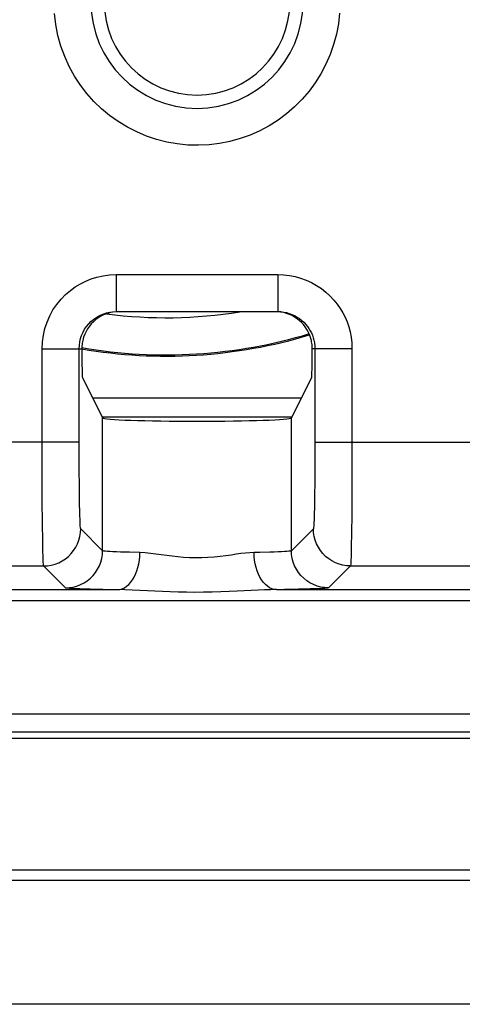
# Model space of a CAD drawing. Units: millimetres. Extents: x -29.5 to 29.5, y -23.5 to 23.5.
# Drawn here: x 0.3 to 3.9, y -23.4 to -15.4 of the extents above; entities that cross this region are included whole.
import ezdxf

# ---------------------------------------------------------------- set-up
doc = ezdxf.new("R2010")
doc.units = ezdxf.units.MM
doc.header["$LTSCALE"] = 16.335
doc.layers.get('0').update_dxf_attribs({"linetype": 'CONTINUOUS'})
for name, color, linetype in [('ASSI', 7, 'CONTINUOUS'), ('DRAFT', 7, 'CONTINUOUS'), ('IMPORT_IGES', 7, 'CONTINUOUS'), ('RACCORDO', 7, 'CONTINUOUS')]:
    doc.layers.add(name, color=color, linetype=linetype)

msp = doc.modelspace()

# ---------------------------------------------------------------- linework, layer by layer
at = {"color": 7, "linetype": 'CONTINUOUS'}
for p, q in [((-5.5186, -22.2627), (5.5186, -22.2627)), ((5.6339, -22.35), (-5.6339, -22.35)), ((7.0476, -23.35), (-7.0476, -23.35))]:
    msp.add_line(p, q, dxfattribs=at)
at = {"layer": 'ASSI', "color": 250, "linetype": 'CONTINUOUS'}
for p, q in [((1.0976, -17.45), (2.4024, -17.45)), ((1.0976, -17.45), (1.0976, -17.75)), ((2.4024, -17.45), (2.4024, -17.75)), ((0.4975, -18.05), (0.8186, -18.05)), ((0.4976, -18.9577), (0.4975, -18.05)), ((0.7974, -18.8061), (0.7974, -18.05)), ((3.0025, -18.05), (2.6814, -18.05)), ((2.7026, -18.05), (2.7022, -18.9661)), ((3.0025, -18.05), (3.002, -19.1083)), ((0.9869, -19.6835), (0.9869, -18.61)), ((2.5131, -19.6835), (2.5131, -18.61)), ((0.7974, -18.8061), (-0.7974, -18.8061)), ((0.7979, -19.0089), (0.7974, -18.8061)), ((2.7026, -18.8061), (4.2974, -18.8061)), ((0.4989, -19.2819), (0.4976, -18.9577)), ((0.7993, -19.1806), (0.7979, -19.0089)), ((2.7022, -18.9661), (2.7013, -19.1164)), ((0.801, -19.3003), (0.7993, -19.1806)), ((2.7013, -19.1164), (2.6998, -19.2509)), ((3.002, -19.1083), (3.0003, -19.3808)), ((2.6998, -19.2509), (2.6985, -19.3274)), ((0.5004, -19.4565), (0.4989, -19.2819)), ((0.8024, -19.3698), (0.801, -19.3003)), ((3.0003, -19.3808), (2.9985, -19.5511)), ((0.5025, -19.6117), (0.5004, -19.4565)), ((0.9869, -19.6835), (0.8094, -19.506)), ((2.6906, -19.506), (2.5131, -19.6835)), ((2.9985, -19.5511), (2.9971, -19.6394)), ((0.5041, -19.6931), (0.5025, -19.6117)), ((-0.5095, -19.8059), (0.5095, -19.8059)), ((0.687, -19.9834), (0.5095, -19.8059)), ((2.9905, -19.8059), (2.813, -19.9834)), ((2.9905, -19.8059), (4.0095, -19.8059)), ((-1.1077, -19.9979), (1.1077, -19.9979)), ((2.3923, -19.9979), (4.6077, -19.9979)), ((2.6638, -19.9926), (2.5698, -19.9949)), ((-18.5839, -20.0857), (18.5839, -20.0857)), ((8.7136, -21.0039), (-8.7136, -21.0039)), ((8.6528, -21.1502), (-8.6528, -21.1502))]:
    msp.add_line(p, q, dxfattribs=at)
at = {"layer": 'ASSI', "color": 7, "linetype": 'CONTINUOUS'}
for p, q in [((1.0976, -17.75), (2.4024, -17.75)), ((0.8235, -18.2831), (0.9869, -18.61)), ((2.6765, -18.2831), (2.5131, -18.61)), ((8.15, -21.2), (-8.15, -21.2))]:
    msp.add_line(p, q, dxfattribs=at)
at = {"layer": 'ASSI', "color": 250, "linetype": 'CONTINUOUS'}
for points in [[(2.9025, -15.3381), (2.8927, -15.4245), (2.8768, -15.5089), (2.8544, -15.5919), (2.826, -15.673), (2.7917, -15.7514), (2.7517, -15.8272), (2.7059, -15.9002), (2.6552, -15.9692), (2.5996, -16.0341), (2.5391, -16.095), (2.4745, -16.1509), (2.4059, -16.202), (2.3333, -16.2481), (2.2579, -16.2886), (2.1796, -16.3233), (2.0986, -16.3523), (2.0161, -16.3751), (1.9322, -16.3916), (1.8469, -16.402), (1.7615, -16.4061), (1.6759, -16.4037), (1.5903, -16.395), (1.5061, -16.3801), (1.4232, -16.3589), (1.3416, -16.3315), (1.2627, -16.2984), (1.1866, -16.2595), (1.1131, -16.2148), (1.0435, -16.1652), (0.978, -16.1106), (0.9163, -16.0511), (0.8594, -15.9872), (0.8071, -15.9189), (0.7594, -15.8463), (0.7173, -15.7698), (0.6807, -15.6889), (0.6496, -15.6042), (0.6253, -15.5177), (0.6081, -15.4302), (0.5976, -15.341)], [(0.4975, -18.05), (0.5002, -17.9944), (0.5077, -17.9402), (0.52, -17.8873), (0.5373, -17.8354), (0.5594, -17.7849), (0.5856, -17.7371), (0.6163, -17.692), (0.6511, -17.6497), (0.6879, -17.6116), (0.726, -17.5785), (0.7661, -17.5497), (0.8077, -17.5246), (0.8502, -17.503), (0.8942, -17.4851), (0.9409, -17.4708), (0.9905, -17.4602), (1.0427, -17.4533), (1.0976, -17.45)], [(2.4024, -17.45), (2.45, -17.452), (2.4967, -17.4575), (2.5425, -17.4666), (2.5876, -17.4793), (2.6318, -17.4956), (2.6744, -17.5152), (2.7155, -17.5383), (2.7549, -17.5646), (2.7914, -17.5931), (2.8248, -17.6238), (2.8554, -17.6567), (2.8829, -17.6905), (2.9069, -17.7248), (2.9279, -17.76), (2.9464, -17.7966), (2.9625, -17.8342), (2.9761, -17.873), (2.9869, -17.914), (2.9949, -17.9572), (3.0001, -18.0026), (3.0025, -18.05)], [(0.7974, -18.05), (0.7987, -18.0226), (0.8024, -17.9954), (0.8087, -17.9687), (0.8173, -17.9426), (0.8283, -17.9175), (0.8415, -17.8935), (0.8568, -17.8708), (0.8741, -17.8497), (0.8927, -17.8308), (0.9119, -17.8143), (0.9318, -17.7999), (0.9526, -17.7873), (0.9651, -17.7808)], [(2.5349, -17.7808), (2.5385, -17.7826), (2.5591, -17.7941), (2.5787, -17.8072), (2.597, -17.8216), (2.6137, -17.837), (2.629, -17.8533), (2.6427, -17.8702), (2.6547, -17.8875), (2.6652, -17.905), (2.6745, -17.9233), (2.6825, -17.9421), (2.6892, -17.9615), (2.6948, -17.982), (2.699, -18.0037), (2.7016, -18.0264), (2.7026, -18.05)], [(2.6985, -19.3274), (2.6971, -19.3895), (2.6964, -19.4148), (2.6956, -19.4369), (2.6949, -19.4562), (2.6941, -19.4725), (2.6933, -19.4855), (2.6924, -19.4955), (2.6915, -19.5023), (2.6906, -19.506)], [(0.8094, -19.506), (0.8085, -19.5028), (0.8075, -19.4956), (0.8066, -19.4844), (0.8057, -19.4691), (0.8049, -19.4499), (0.804, -19.427), (0.8032, -19.4003), (0.8024, -19.3698)], [(0.5095, -19.8059), (0.5408, -19.8043), (0.5718, -19.7994), (0.6022, -19.7912), (0.6315, -19.78), (0.6594, -19.7657), (0.6858, -19.7486), (0.7102, -19.7289), (0.7324, -19.7067), (0.7521, -19.6823), (0.7692, -19.6559), (0.7835, -19.628), (0.7947, -19.5987), (0.8029, -19.5683), (0.8078, -19.5373), (0.8094, -19.506)], [(2.9905, -19.8059), (2.9592, -19.8043), (2.9282, -19.7994), (2.8978, -19.7912), (2.8685, -19.78), (2.8406, -19.7657), (2.8142, -19.7486), (2.7898, -19.7289), (2.7676, -19.7067), (2.7479, -19.6823), (2.7308, -19.6559), (2.7165, -19.628), (2.7053, -19.5987), (2.6971, -19.5683), (2.6922, -19.5373), (2.6906, -19.506)], [(2.9971, -19.6394), (2.9956, -19.7073), (2.9948, -19.7346), (2.9941, -19.7576), (2.9932, -19.7767), (2.9924, -19.7917), (2.9915, -19.8016), (2.9905, -19.8059)], [(0.5095, -19.8059), (0.5085, -19.8016), (0.5076, -19.7912), (0.5067, -19.7751), (0.5058, -19.7532), (0.5049, -19.7259), (0.5041, -19.6931)], [(0.687, -19.9834), (0.7183, -19.9818), (0.7493, -19.9768), (0.7796, -19.9687), (0.8089, -19.9575), (0.8369, -19.9432), (0.8632, -19.9261), (0.8876, -19.9063), (0.9098, -19.8841), (0.9296, -19.8597), (0.9467, -19.8334), (0.961, -19.8054), (0.9722, -19.7761), (0.9803, -19.7458), (0.9853, -19.7148), (0.9869, -19.6835)], [(1.2889, -19.6979), (1.2036, -19.6961), (1.1654, -19.6951), (1.1304, -19.694), (1.0988, -19.6928), (1.0707, -19.6916), (1.0463, -19.6903), (1.0258, -19.689), (1.0095, -19.6876), (0.9976, -19.6863), (0.9901, -19.6849), (0.9869, -19.6835)], [(1.1077, -19.9979), (1.1265, -19.9958), (1.145, -19.9906), (1.1632, -19.9822), (1.1808, -19.9707), (1.1976, -19.9563), (1.2134, -19.9391), (1.2281, -19.9194), (1.2415, -19.8972), (1.2534, -19.8729), (1.2638, -19.8467), (1.2725, -19.8189), (1.2794, -19.7898), (1.2845, -19.7598), (1.2877, -19.729), (1.2889, -19.6979)], [(2.2111, -19.6979), (2.1772, -19.7001), (2.1416, -19.7032), (2.1042, -19.7071), (2.0655, -19.7123), (2.0252, -19.7184), (1.9824, -19.7242), (1.9363, -19.7299), (1.8879, -19.7354), (1.8385, -19.7393), (1.7883, -19.7413), (1.7376, -19.7418), (1.6881, -19.7408), (1.6408, -19.7379), (1.595, -19.7335), (1.5497, -19.7284), (1.505, -19.7225), (1.4612, -19.7159), (1.4174, -19.71), (1.3738, -19.7053), (1.3309, -19.7012), (1.2889, -19.6979)], [(2.3385, -19.695), (2.2568, -19.697), (2.2111, -19.6979)], [(2.3923, -19.9979), (2.3735, -19.9958), (2.355, -19.9906), (2.3368, -19.9822), (2.3192, -19.9707), (2.3024, -19.9563), (2.2866, -19.9391), (2.2719, -19.9194), (2.2585, -19.8972), (2.2466, -19.8729), (2.2362, -19.8467), (2.2275, -19.8189), (2.2206, -19.7898), (2.2155, -19.7598), (2.2123, -19.729), (2.2111, -19.6979)], [(2.5131, -19.6835), (2.51, -19.6849), (2.5028, -19.6862), (2.4914, -19.6875), (2.4761, -19.6889), (2.457, -19.6901), (2.4337, -19.6914), (2.4061, -19.6926), (2.3742, -19.6938), (2.3385, -19.695)], [(2.813, -19.9834), (2.7817, -19.9818), (2.7507, -19.9768), (2.7204, -19.9687), (2.6911, -19.9575), (2.6631, -19.9432), (2.6368, -19.9261), (2.6124, -19.9063), (2.5902, -19.8841), (2.5704, -19.8597), (2.5533, -19.8334), (2.539, -19.8054), (2.5278, -19.7761), (2.5197, -19.7458), (2.5147, -19.7148), (2.5131, -19.6835)], [(0.9885, -19.996), (0.8869, -19.9939), (0.8427, -19.9928), (0.8037, -19.9916), (0.7699, -19.9903), (0.7412, -19.9889), (0.7185, -19.9876), (0.702, -19.9862), (0.6915, -19.9848), (0.687, -19.9834)], [(1.471, -20.0131), (1.2867, -20.0039), (1.2265, -20.0011), (1.1668, -19.999), (0.9885, -19.996)], [(2.0737, -20.011), (2.0095, -20.0139), (1.9419, -20.0166), (1.8733, -20.0186), (1.8035, -20.0197), (1.7327, -20.0199), (1.6638, -20.0193), (1.598, -20.0179), (1.534, -20.0158), (1.471, -20.0131)], [(2.345, -19.9987), (2.2953, -20.0003), (2.2434, -20.0025), (2.0737, -20.011)], [(2.5698, -19.9949), (2.4565, -19.997), (2.345, -19.9987)], [(2.813, -19.9834), (2.8085, -19.9848), (2.7985, -19.9862), (2.7828, -19.9875), (2.7617, -19.9888), (2.735, -19.9901), (2.7025, -19.9913), (2.6638, -19.9926)]]:
    msp.add_lwpolyline(points, dxfattribs=at)
at = {"layer": 'ASSI', "color": 7, "linetype": 'CONTINUOUS'}
for points in [[(0.9651, -17.7808), (0.974, -17.7766), (0.9959, -17.7677), (1.0192, -17.7604), (1.0442, -17.7548), (1.0704, -17.7512), (1.0976, -17.75)], [(2.4024, -17.75), (2.426, -17.7509), (2.4494, -17.7537)], [(2.4494, -17.7537), (2.4725, -17.7583), (2.4951, -17.7647), (2.5171, -17.7728), (2.5349, -17.7808)], [(0.826, -17.9833), (0.8237, -17.9945), (0.8218, -18.0056), (0.8203, -18.0168), (0.8193, -18.0279), (0.8188, -18.039), (0.8186, -18.05)], [(2.6814, -18.05), (2.6812, -18.0389), (2.6807, -18.0278), (2.6796, -18.0167), (2.6782, -18.0055), (2.6763, -17.9944), (2.674, -17.9833)]]:
    msp.add_lwpolyline(points, dxfattribs=at)
at = {"layer": 'ASSI', "color": 250, "linetype": 'CONTINUOUS'}
msp.add_arc((1.75, -15.25), 0.8573, 180, 360, dxfattribs=at)
at = {"layer": 'ASSI', "color": 7, "linetype": 'CONTINUOUS'}
msp.add_arc((1.75, -15.25), 0.75, 180, 360, dxfattribs=at)
for centre, major_axis, ratio, start_param, end_param in [((1.1185, -18.05), (-0.3, 0), 0.999848, 4.712389, 6.059007), ((2.3815, -18.05), (0.3, 0), 0.999848, 6.507364, 7.784212), ((0.8237, -17.9833), (0, 0.3), 0.017455, -4.488211, -3.176499), ((2.6763, -17.9833), (0, 0.3), 0.017455, -3.106686, -1.794975), ((1.75, -18.6095), (0.7632, 0), 0.034921, -3.124139, -0.017453)]:
    msp.add_ellipse(centre, major_axis=major_axis, ratio=ratio, start_param=start_param, end_param=end_param, dxfattribs=at)
at = {"layer": 'DRAFT', "color": 7, "linetype": 'CONTINUOUS'}
for p, q in [((0.9819, -18.6), (2.5181, -18.6)), ((8.15, -21.2), (-8.15, -21.2))]:
    msp.add_line(p, q, dxfattribs=at)
at = {"layer": 'IMPORT_IGES', "color": 7, "linetype": 'CONTINUOUS'}
msp.add_line((2.5931, -18.45), (0.9069, -18.45), dxfattribs=at)
at = {"layer": 'IMPORT_IGES', "color": 250, "linetype": 'CONTINUOUS'}
msp.add_arc((1.5, -14.1), 3.7, 262.50779, 279.27233, dxfattribs=at)
at = {"layer": 'IMPORT_IGES', "color": 7, "linetype": 'CONTINUOUS'}
for radius, start, end in [(4.01, 260.21265, 286.81157), (4, 260.21296, 286.83431)]:
    msp.add_arc((1.5, -14.1), radius, start, end, dxfattribs=at)
at = {"layer": 'RACCORDO', "color": 250, "linetype": 'CONTINUOUS'}
for p, q in [((1.0976, -17.45), (2.4024, -17.45)), ((1.0976, -17.45), (1.0976, -17.75)), ((2.4024, -17.45), (2.4024, -17.75)), ((0.4975, -18.05), (0.8186, -18.05)), ((0.4976, -18.9577), (0.4975, -18.05)), ((0.7974, -18.8061), (0.7974, -18.05)), ((3.0025, -18.05), (2.6814, -18.05)), ((2.7026, -18.05), (2.7022, -18.9661)), ((3.0025, -18.05), (3.002, -19.1083)), ((0.9869, -19.6835), (0.9869, -18.61)), ((2.5131, -19.6835), (2.5131, -18.61)), ((0.7974, -18.8061), (-0.7974, -18.8061)), ((0.7979, -19.0089), (0.7974, -18.8061)), ((2.7026, -18.8061), (4.2974, -18.8061)), ((0.4989, -19.2819), (0.4976, -18.9577)), ((0.7993, -19.1806), (0.7979, -19.0089)), ((2.7022, -18.9661), (2.7013, -19.1164)), ((0.801, -19.3003), (0.7993, -19.1806)), ((2.7013, -19.1164), (2.6998, -19.2509)), ((3.002, -19.1083), (3.0003, -19.3808)), ((2.6998, -19.2509), (2.6985, -19.3274)), ((0.5004, -19.4565), (0.4989, -19.2819)), ((0.8024, -19.3698), (0.801, -19.3003)), ((3.0003, -19.3808), (2.9985, -19.5511)), ((0.5025, -19.6117), (0.5004, -19.4565)), ((0.9869, -19.6835), (0.8094, -19.506)), ((2.6906, -19.506), (2.5131, -19.6835)), ((2.9985, -19.5511), (2.9971, -19.6394)), ((0.5041, -19.6931), (0.5025, -19.6117)), ((-0.5095, -19.8059), (0.5095, -19.8059)), ((0.687, -19.9834), (0.5095, -19.8059)), ((2.9905, -19.8059), (2.813, -19.9834)), ((2.9905, -19.8059), (4.0095, -19.8059)), ((-1.1077, -19.9979), (1.1077, -19.9979)), ((2.3923, -19.9979), (4.6077, -19.9979)), ((2.6638, -19.9926), (2.5698, -19.9949)), ((-18.5839, -20.0857), (18.5839, -20.0857)), ((8.7136, -21.0039), (-8.7136, -21.0039)), ((8.6528, -21.1502), (-8.6528, -21.1502))]:
    msp.add_line(p, q, dxfattribs=at)
at = {"layer": 'RACCORDO', "color": 7, "linetype": 'CONTINUOUS'}
for p, q in [((1.0976, -17.75), (2.4024, -17.75)), ((0.8235, -18.2831), (0.9869, -18.61)), ((2.6765, -18.2831), (2.5131, -18.61))]:
    msp.add_line(p, q, dxfattribs=at)
at = {"layer": 'RACCORDO', "color": 250, "linetype": 'CONTINUOUS'}
for points in [[(2.9025, -15.3381), (2.8927, -15.4245), (2.8768, -15.5089), (2.8544, -15.5919), (2.826, -15.673), (2.7917, -15.7514), (2.7517, -15.8272), (2.7059, -15.9002), (2.6552, -15.9692), (2.5996, -16.0341), (2.5391, -16.095), (2.4745, -16.1509), (2.4059, -16.202), (2.3333, -16.2481), (2.2579, -16.2886), (2.1796, -16.3233), (2.0986, -16.3523), (2.0161, -16.3751), (1.9322, -16.3916), (1.8469, -16.402), (1.7615, -16.4061), (1.6759, -16.4037), (1.5903, -16.395), (1.5061, -16.3801), (1.4232, -16.3589), (1.3416, -16.3315), (1.2627, -16.2984), (1.1866, -16.2595), (1.1131, -16.2148), (1.0435, -16.1652), (0.978, -16.1106), (0.9163, -16.0511), (0.8594, -15.9872), (0.8071, -15.9189), (0.7594, -15.8463), (0.7173, -15.7698), (0.6807, -15.6889), (0.6496, -15.6042), (0.6253, -15.5177), (0.6081, -15.4302), (0.5976, -15.341)], [(0.4975, -18.05), (0.5002, -17.9944), (0.5077, -17.9402), (0.52, -17.8873), (0.5373, -17.8354), (0.5594, -17.7849), (0.5856, -17.7371), (0.6163, -17.692), (0.6511, -17.6497), (0.6879, -17.6116), (0.726, -17.5785), (0.7661, -17.5497), (0.8077, -17.5246), (0.8502, -17.503), (0.8942, -17.4851), (0.9409, -17.4708), (0.9905, -17.4602), (1.0427, -17.4533), (1.0976, -17.45)], [(2.4024, -17.45), (2.45, -17.452), (2.4967, -17.4575), (2.5425, -17.4666), (2.5876, -17.4793), (2.6318, -17.4956), (2.6744, -17.5152), (2.7155, -17.5383), (2.7549, -17.5646), (2.7914, -17.5931), (2.8248, -17.6238), (2.8554, -17.6567), (2.8829, -17.6905), (2.9069, -17.7248), (2.9279, -17.76), (2.9464, -17.7966), (2.9625, -17.8342), (2.9761, -17.873), (2.9869, -17.914), (2.9949, -17.9572), (3.0001, -18.0026), (3.0025, -18.05)], [(0.7974, -18.05), (0.7987, -18.0226), (0.8024, -17.9954), (0.8087, -17.9687), (0.8173, -17.9426), (0.8283, -17.9175), (0.8415, -17.8935), (0.8568, -17.8708), (0.8741, -17.8497), (0.8927, -17.8308), (0.9119, -17.8143), (0.9318, -17.7999), (0.9526, -17.7873), (0.9651, -17.7808)], [(2.5349, -17.7808), (2.5385, -17.7826), (2.5591, -17.7941), (2.5787, -17.8072), (2.597, -17.8216), (2.6137, -17.837), (2.629, -17.8533), (2.6427, -17.8702), (2.6547, -17.8875), (2.6652, -17.905), (2.6745, -17.9233), (2.6825, -17.9421), (2.6892, -17.9615), (2.6948, -17.982), (2.699, -18.0037), (2.7016, -18.0264), (2.7026, -18.05)], [(2.6985, -19.3274), (2.6971, -19.3895), (2.6964, -19.4148), (2.6956, -19.4369), (2.6949, -19.4562), (2.6941, -19.4725), (2.6933, -19.4855), (2.6924, -19.4955), (2.6915, -19.5023), (2.6906, -19.506)], [(0.8094, -19.506), (0.8085, -19.5028), (0.8075, -19.4956), (0.8066, -19.4844), (0.8057, -19.4691), (0.8049, -19.4499), (0.804, -19.427), (0.8032, -19.4003), (0.8024, -19.3698)], [(0.5095, -19.8059), (0.5408, -19.8043), (0.5718, -19.7994), (0.6022, -19.7912), (0.6315, -19.78), (0.6594, -19.7657), (0.6858, -19.7486), (0.7102, -19.7289), (0.7324, -19.7067), (0.7521, -19.6823), (0.7692, -19.6559), (0.7835, -19.628), (0.7947, -19.5987), (0.8029, -19.5683), (0.8078, -19.5373), (0.8094, -19.506)], [(2.9905, -19.8059), (2.9592, -19.8043), (2.9282, -19.7994), (2.8978, -19.7912), (2.8685, -19.78), (2.8406, -19.7657), (2.8142, -19.7486), (2.7898, -19.7289), (2.7676, -19.7067), (2.7479, -19.6823), (2.7308, -19.6559), (2.7165, -19.628), (2.7053, -19.5987), (2.6971, -19.5683), (2.6922, -19.5373), (2.6906, -19.506)], [(2.9971, -19.6394), (2.9956, -19.7073), (2.9948, -19.7346), (2.9941, -19.7576), (2.9932, -19.7767), (2.9924, -19.7917), (2.9915, -19.8016), (2.9905, -19.8059)], [(0.5095, -19.8059), (0.5085, -19.8016), (0.5076, -19.7912), (0.5067, -19.7751), (0.5058, -19.7532), (0.5049, -19.7259), (0.5041, -19.6931)], [(0.687, -19.9834), (0.7183, -19.9818), (0.7493, -19.9768), (0.7796, -19.9687), (0.8089, -19.9575), (0.8369, -19.9432), (0.8632, -19.9261), (0.8876, -19.9063), (0.9098, -19.8841), (0.9296, -19.8597), (0.9467, -19.8334), (0.961, -19.8054), (0.9722, -19.7761), (0.9803, -19.7458), (0.9853, -19.7148), (0.9869, -19.6835)], [(1.2889, -19.6979), (1.2036, -19.6961), (1.1654, -19.6951), (1.1304, -19.694), (1.0988, -19.6928), (1.0707, -19.6916), (1.0463, -19.6903), (1.0258, -19.689), (1.0095, -19.6876), (0.9976, -19.6863), (0.9901, -19.6849), (0.9869, -19.6835)], [(1.1077, -19.9979), (1.1265, -19.9958), (1.145, -19.9906), (1.1632, -19.9822), (1.1808, -19.9707), (1.1976, -19.9563), (1.2134, -19.9391), (1.2281, -19.9194), (1.2415, -19.8972), (1.2534, -19.8729), (1.2638, -19.8467), (1.2725, -19.8189), (1.2794, -19.7898), (1.2845, -19.7598), (1.2877, -19.729), (1.2889, -19.6979)], [(2.2111, -19.6979), (2.1772, -19.7001), (2.1416, -19.7032), (2.1042, -19.7071), (2.0655, -19.7123), (2.0252, -19.7184), (1.9824, -19.7242), (1.9363, -19.7299), (1.8879, -19.7354), (1.8385, -19.7393), (1.7883, -19.7413), (1.7376, -19.7418), (1.6881, -19.7408), (1.6408, -19.7379), (1.595, -19.7335), (1.5497, -19.7284), (1.505, -19.7225), (1.4612, -19.7159), (1.4174, -19.71), (1.3738, -19.7053), (1.3309, -19.7012), (1.2889, -19.6979)], [(2.3385, -19.695), (2.2568, -19.697), (2.2111, -19.6979)], [(2.3923, -19.9979), (2.3735, -19.9958), (2.355, -19.9906), (2.3368, -19.9822), (2.3192, -19.9707), (2.3024, -19.9563), (2.2866, -19.9391), (2.2719, -19.9194), (2.2585, -19.8972), (2.2466, -19.8729), (2.2362, -19.8467), (2.2275, -19.8189), (2.2206, -19.7898), (2.2155, -19.7598), (2.2123, -19.729), (2.2111, -19.6979)], [(2.5131, -19.6835), (2.51, -19.6849), (2.5028, -19.6862), (2.4914, -19.6875), (2.4761, -19.6889), (2.457, -19.6901), (2.4337, -19.6914), (2.4061, -19.6926), (2.3742, -19.6938), (2.3385, -19.695)], [(2.813, -19.9834), (2.7817, -19.9818), (2.7507, -19.9768), (2.7204, -19.9687), (2.6911, -19.9575), (2.6631, -19.9432), (2.6368, -19.9261), (2.6124, -19.9063), (2.5902, -19.8841), (2.5704, -19.8597), (2.5533, -19.8334), (2.539, -19.8054), (2.5278, -19.7761), (2.5197, -19.7458), (2.5147, -19.7148), (2.5131, -19.6835)], [(0.9885, -19.996), (0.8869, -19.9939), (0.8427, -19.9928), (0.8037, -19.9916), (0.7699, -19.9903), (0.7412, -19.9889), (0.7185, -19.9876), (0.702, -19.9862), (0.6915, -19.9848), (0.687, -19.9834)], [(1.471, -20.0131), (1.2867, -20.0039), (1.2265, -20.0011), (1.1668, -19.999), (0.9885, -19.996)], [(2.0737, -20.011), (2.0095, -20.0139), (1.9419, -20.0166), (1.8733, -20.0186), (1.8035, -20.0197), (1.7327, -20.0199), (1.6638, -20.0193), (1.598, -20.0179), (1.534, -20.0158), (1.471, -20.0131)], [(2.345, -19.9987), (2.2953, -20.0003), (2.2434, -20.0025), (2.0737, -20.011)], [(2.5698, -19.9949), (2.4565, -19.997), (2.345, -19.9987)], [(2.813, -19.9834), (2.8085, -19.9848), (2.7985, -19.9862), (2.7828, -19.9875), (2.7617, -19.9888), (2.735, -19.9901), (2.7025, -19.9913), (2.6638, -19.9926)]]:
    msp.add_lwpolyline(points, dxfattribs=at)
at = {"layer": 'RACCORDO', "color": 7, "linetype": 'CONTINUOUS'}
for points in [[(0.9651, -17.7808), (0.974, -17.7766), (0.9959, -17.7677), (1.0192, -17.7604), (1.0442, -17.7548), (1.0704, -17.7512), (1.0976, -17.75)], [(2.4024, -17.75), (2.426, -17.7509), (2.4494, -17.7537)], [(2.4494, -17.7537), (2.4725, -17.7583), (2.4951, -17.7647), (2.5171, -17.7728), (2.5349, -17.7808)], [(0.826, -17.9833), (0.8237, -17.9945), (0.8218, -18.0056), (0.8203, -18.0168), (0.8193, -18.0279), (0.8188, -18.039), (0.8186, -18.05)], [(2.6814, -18.05), (2.6812, -18.0389), (2.6807, -18.0278), (2.6796, -18.0167), (2.6782, -18.0055), (2.6763, -17.9944), (2.674, -17.9833)]]:
    msp.add_lwpolyline(points, dxfattribs=at)
at = {"layer": 'RACCORDO', "color": 250, "linetype": 'CONTINUOUS'}
msp.add_arc((1.75, -15.25), 0.8573, 180, 360, dxfattribs=at)
at = {"layer": 'RACCORDO', "color": 7, "linetype": 'CONTINUOUS'}
msp.add_arc((1.75, -15.25), 0.75, 180, 360, dxfattribs=at)
for centre, major_axis, ratio, start_param, end_param in [((1.1185, -18.05), (-0.3, 0), 0.999848, 4.712389, 6.059007), ((2.3815, -18.05), (0.3, 0), 0.999848, 6.507364, 7.784212), ((0.8237, -17.9833), (0, 0.3), 0.017455, -4.488211, -3.176499), ((2.6763, -17.9833), (0, 0.3), 0.017455, -3.106686, -1.794975), ((1.75, -18.6095), (0.7632, 0), 0.034921, -3.124139, -0.017453)]:
    msp.add_ellipse(centre, major_axis=major_axis, ratio=ratio, start_param=start_param, end_param=end_param, dxfattribs=at)

doc.saveas('drawing.dxf')
